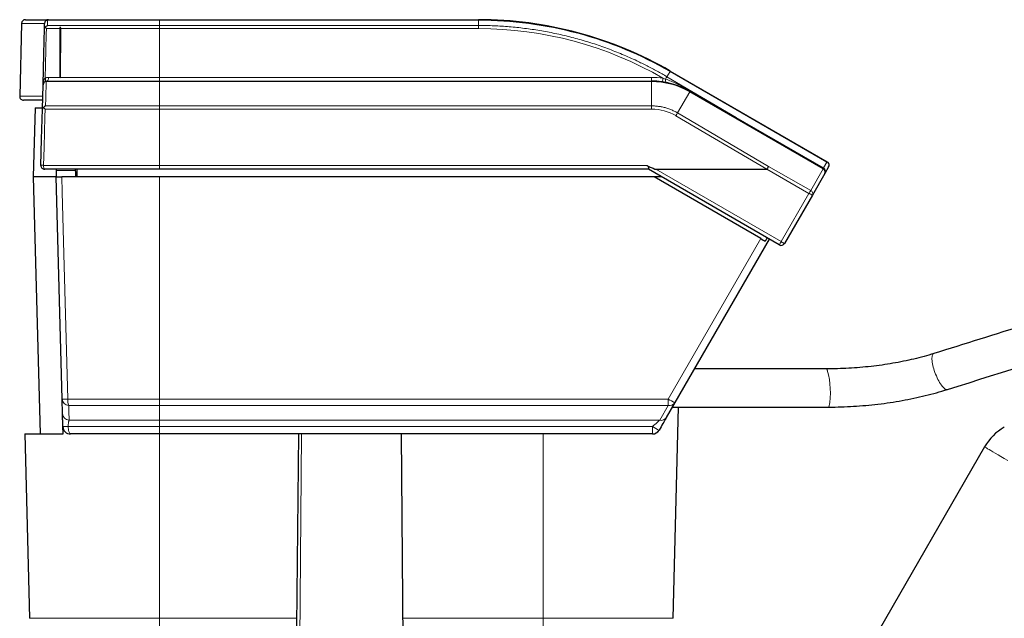
# Model space of a CAD drawing. Units: millimetres. Extents: x 30 to 1172, y 25 to 796.
# Drawn here: x 660 to 788, y 473 to 551 of the extents above; entities that cross this region are included whole.
import ezdxf

# ---------------------------------------------------------------- set-up
doc = ezdxf.new("R2010")
doc.units = ezdxf.units.MM

msp = doc.modelspace()

# ---------------------------------------------------------------- linework, layer by layer
at = {"color": 7, "linetype": 'Continuous', "lineweight": 25}
for p, q in [((660.53, 551.34), (663.53, 551.34)), ((663.53, 551.34), (678.03, 551.34)), ((678.03, 551.34), (719.63, 551.34)), ((660.03, 550.85), (659.78, 541.35)), ((665.03, 550.34), (665.03, 543.74)), ((665.16, 550.34), (665.03, 550.34)), ((665.08, 550.17), (665.05, 543.82)), ((744.63, 544.64), (765.1, 532.82)), ((663.32, 543.34), (678.03, 543.34)), ((665.03, 543.74), (665.05, 543.82)), ((678.03, 543.34), (742.2, 543.34)), ((743.6, 543.24), (743.97, 543.18)), ((662.73, 539.68), (662.82, 542.85)), ((747.2, 542), (764.6, 531.96)), ((662.76, 540.84), (660.28, 540.84)), ((661.79, 539.84), (661.55, 530.84)), ((661.79, 539.84), (662.73, 539.84)), ((678.03, 531.84), (663.04, 531.84)), ((664.58, 531.66), (664.58, 531.84)), ((667.03, 531.84), (667.03, 531.66)), ((667.29, 530.84), (667.26, 531.84)), ((741.78, 531.84), (678.03, 531.84)), ((758.84, 521.99), (741.78, 531.84)), ((742.76, 531.84), (757.2, 531.84)), ((765.28, 532.14), (764.78, 531.27)), ((661.55, 530.84), (662.43, 497.34)), ((664.55, 530.84), (661.55, 530.84)), ((665.31, 501.89), (664.55, 530.84)), ((678.03, 530.84), (665.28, 530.84)), ((742.51, 530.84), (678.03, 530.84)), ((756.44, 522.8), (742.51, 530.84)), ((743.51, 530.84), (742.51, 530.84)), ((764.78, 531.27), (763.16, 528.47)), ((763.16, 528.47), (759.52, 522.17)), ((757.54, 522.74), (745.23, 501.42)), ((764.99, 505.83), (747.78, 505.83)), ((665.36, 499.96), (665.31, 501.89)), ((745.23, 501.42), (744.11, 499.48)), ((744.9, 500.84), (765.33, 500.84)), ((745, 473.31), (745.72, 500.84)), ((665.43, 497.34), (665.41, 498.31)), ((660.43, 497.34), (661.06, 473.31)), ((660.43, 497.34), (665.43, 497.34)), ((678.03, 497.34), (666.41, 497.34)), ((742.3, 497.34), (678.03, 497.34)), ((696.13, 497.34), (695.9, 472.34)), ((709.53, 497.34), (710.09, 432.82)), ((785.61, 495.65), (757.5, 446.97))]:
    msp.add_line(p, q, dxfattribs=at)
at = {"color": 7, "linetype": 'Continuous', "lineweight": 18}
for p, q in [((678.03, 551.27), (663.4, 551.27)), ((678.03, 551.34), (678.03, 551.27)), ((678.03, 550.59), (678.03, 551.27)), ((719.63, 551.27), (678.03, 551.27)), ((719.63, 551.34), (719.63, 551.27)), ((719.63, 550.59), (719.63, 551.27)), ((663.03, 550.85), (660.03, 550.85)), ((665.03, 550.17), (663.27, 550.17)), ((663.39, 550.59), (678.03, 550.59)), ((678.03, 550.17), (665.08, 550.17)), ((678.03, 550.17), (678.03, 550.59)), ((678.03, 550.59), (678.03, 550.59)), ((678.03, 550.17), (678.03, 550.59)), ((678.03, 550.59), (719.63, 550.59)), ((678.03, 550.17), (678.03, 550.17)), ((719.63, 550.17), (678.03, 550.17)), ((678.03, 543.82), (678.03, 550.17)), ((719.63, 550.17), (719.63, 550.59)), ((744.2, 543.9), (744.6, 544.58)), ((765.06, 532.77), (744.6, 544.58)), ((678.03, 543.27), (663.23, 543.27)), ((663.55, 543.82), (665.03, 543.82)), ((665.05, 543.82), (678.03, 543.82)), ((678.03, 543.34), (678.03, 543.82)), ((678.03, 543.82), (742.2, 543.82)), ((678.03, 543.34), (678.03, 543.27)), ((678.03, 543.27), (678.03, 540.1)), ((742.2, 543.27), (678.03, 543.27)), ((742.2, 543.34), (742.2, 543.82)), ((742.2, 543.34), (742.2, 543.27)), ((742.2, 543.27), (742.2, 540.1)), ((743.67, 543.72), (744.02, 543.6)), ((744.2, 543.9), (753.24, 538.59)), ((747.17, 541.94), (745.58, 539.18)), ((764.56, 531.9), (747.17, 541.94)), ((659.78, 541.35), (662.78, 541.35)), ((678.03, 539.68), (663.08, 539.68)), ((663.16, 540.1), (678.03, 540.1)), ((678.03, 540.1), (742.2, 540.1)), ((678.03, 540.1), (678.03, 539.68)), ((678.03, 540.1), (678.03, 539.68)), ((742.2, 539.68), (678.03, 539.68)), ((678.03, 532.35), (678.03, 539.68)), ((742.2, 540.1), (742.2, 539.68)), ((757.23, 531.85), (745.36, 538.82)), ((745.58, 539.18), (757.44, 532.21)), ((753.24, 538.59), (764.63, 532.02)), ((662.89, 532.35), (678.03, 532.35)), ((664.58, 531.66), (667.03, 531.66)), ((678.03, 532.35), (741.55, 532.35)), ((678.03, 531.84), (678.03, 532.35)), ((742.76, 531.84), (759.09, 522.41)), ((762.72, 528.7), (757.2, 531.84)), ((757.44, 532.21), (762.94, 529.09)), ((762.94, 529.09), (764.56, 531.9)), ((764.63, 532.02), (765.06, 532.77)), ((678.03, 501.89), (678.03, 530.84)), ((759.09, 522.41), (762.72, 528.7)), ((744.36, 501.89), (756.44, 522.8)), ((666.05, 501.89), (678.03, 501.89)), ((678.03, 501.06), (666.18, 501.06)), ((678.03, 501.89), (744.36, 501.89)), ((678.03, 501.89), (678.03, 501.06)), ((744.36, 501.06), (678.03, 501.06)), ((678.03, 499.12), (678.03, 501.06)), ((743.25, 499.12), (744.36, 501.06)), ((744.36, 501.06), (744.36, 501.89)), ((666.12, 498.3), (678.03, 498.3)), ((666.22, 499.12), (678.03, 499.12)), ((678.03, 499.12), (743.25, 499.12)), ((678.03, 498.3), (678.03, 499.12)), ((678.03, 498.3), (742.3, 498.3)), ((678.03, 498.3), (678.03, 497.34)), ((742.3, 497.34), (742.3, 498.3)), ((678.03, 497.34), (678.03, 473.31)), ((696.54, 497.34), (695.84, 416.84)), ((728.03, 497.34), (728.03, 473.31)), ((661.06, 473.31), (678.03, 473.31)), ((678.03, 473.31), (695.91, 473.31)), ((678.03, 473.31), (678.03, 472.34)), ((709.74, 473.31), (728.03, 473.31)), ((728.03, 473.31), (745, 473.31)), ((728.03, 472.34), (728.03, 473.31))]:
    msp.add_line(p, q, dxfattribs=at)
at = {"color": 7, "linetype": 'Continuous', "lineweight": 25, "flags": 128}
for points in [[(662.82, 542.85), (662.92, 546.89), (663.01, 550.17)], [(662.54, 532.35), (662.63, 535.75), (662.73, 539.68)], [(664.55, 530.84), (664.55, 530.85), (664.56, 530.89), (664.56, 530.96), (664.56, 531.06), (664.56, 531.17), (664.57, 531.32), (664.57, 531.48), (664.58, 531.66)], [(667.03, 531.66), (667.04, 531.48), (667.04, 531.32), (667.05, 531.17), (667.05, 531.06), (667.05, 530.96), (667.05, 530.89), (667.05, 530.85), (667.05, 530.84)], [(756.44, 522.8), (756.59, 522.71), (756.74, 522.62), (756.89, 522.54), (757.01, 522.47)], [(744.11, 499.48), (744.04, 499.36), (743.96, 499.22), (743.87, 499.06), (743.77, 498.88), (743.66, 498.69), (743.54, 498.49), (743.42, 498.28), (743.29, 498.06), (743.16, 497.84)]]:
    msp.add_lwpolyline(points, dxfattribs=at)
at = {"color": 7, "linetype": 'Continuous', "lineweight": 18, "flags": 128}
for points in [[(663.27, 550.17), (663.25, 549.45), (663.15, 545.45), (663.1, 543.72)], [(744.63, 544.64), (744.63, 544.64), (744.63, 544.64), (744.63, 544.63), (744.62, 544.62), (744.62, 544.62), (744.61, 544.61), (744.6, 544.59), (744.6, 544.58)], [(663.09, 543.28), (663.12, 543.31), (663.14, 543.34), (663.15, 543.38), (663.16, 543.44), (663.16, 543.5), (663.15, 543.57), (663.13, 543.64), (663.1, 543.72)], [(663.32, 543.34), (663.36, 543.35), (663.4, 543.37), (663.44, 543.42), (663.48, 543.48), (663.51, 543.55), (663.53, 543.64), (663.54, 543.73), (663.55, 543.82)], [(747.2, 542), (747.2, 542), (747.2, 541.99), (747.2, 541.99), (747.2, 541.98), (747.19, 541.98), (747.19, 541.97), (747.18, 541.95), (747.17, 541.94)], [(747.25, 542.08), (749.35, 540.86), (751.35, 539.69), (753.24, 538.59)], [(663.08, 539.68), (663.05, 538.68), (662.95, 534.68), (662.89, 532.35)], [(753.21, 538.53), (753.21, 538.53), (753.21, 538.54), (753.21, 538.54), (753.22, 538.55), (753.22, 538.55), (753.23, 538.56), (753.23, 538.58), (753.24, 538.59)], [(663.04, 531.84), (663.01, 531.85), (662.98, 531.88), (662.95, 531.92), (662.93, 531.99), (662.91, 532.07), (662.9, 532.16), (662.89, 532.25), (662.89, 532.35)], [(764.56, 531.9), (764.57, 531.91), (764.58, 531.92), (764.58, 531.93), (764.59, 531.94), (764.59, 531.95), (764.59, 531.95), (764.59, 531.96), (764.6, 531.96)], [(764.6, 531.96), (764.6, 531.96), (764.6, 531.96), (764.6, 531.97), (764.6, 531.97), (764.61, 531.98), (764.61, 531.99), (764.62, 532), (764.63, 532.02)], [(665.28, 530.84), (665.33, 528.84), (665.55, 520.84), (666.05, 501.89)], [(780.77, 503.14), (780.76, 503.14), (780.68, 503.13), (780.6, 503.15), (780.5, 503.19), (780.41, 503.25), (780.31, 503.34), (780.2, 503.44), (780.09, 503.57), (779.98, 503.72), (779.87, 503.88), (779.75, 504.06), (779.64, 504.25), (779.53, 504.46), (779.43, 504.67), (779.33, 504.9), (779.23, 505.13), (779.14, 505.36), (779.06, 505.59), (778.99, 505.83), (778.93, 506.06), (778.87, 506.28), (778.83, 506.5), (778.79, 506.7), (778.77, 506.89), (778.76, 507.07), (778.76, 507.24), (778.77, 507.38), (778.79, 507.51), (778.82, 507.62)], [(666.12, 498.3), (666.12, 498.13), (666.14, 497.97), (666.16, 497.82), (666.19, 497.68), (666.22, 497.56), (666.27, 497.47), (666.31, 497.4), (666.36, 497.35), (666.41, 497.34)], [(742.3, 498.3), (742.46, 498.44), (742.62, 498.58), (742.77, 498.71), (742.91, 498.83), (743.04, 498.95), (743.15, 499.04), (743.25, 499.12)], [(788.65, 493.89), (788.19, 494.16), (787.76, 494.41), (787.37, 494.63), (787.02, 494.83), (786.71, 495.01), (786.44, 495.17), (786.2, 495.31), (786.01, 495.42), (785.85, 495.51), (785.73, 495.58), (785.65, 495.62), (785.62, 495.65), (785.61, 495.65)]]:
    msp.add_lwpolyline(points, dxfattribs=at)
at = {"color": 7, "linetype": 'Continuous', "lineweight": 25}
for centre, radius, start, end in [((660.53, 550.84), 0.5, 90, 178.5), ((663.53, 550.84), 0.5, 90, 178.5), ((719.63, 501.34), 50, 60, 90), ((663.32, 542.84), 0.5, 90, 178.5), ((742.2, 533.34), 10, 60, 90), ((660.28, 541.34), 0.5, 178.5, 270), ((663.04, 532.34), 0.5, 178.5, 270), ((764.35, 531.52), 0.5, 330, 60), ((764.85, 532.39), 0.5, 45, 60), ((764.85, 532.39), 0.5, 330, 45), ((759.09, 522.42), 0.5, 240, 330), ((666.41, 498.34), 1, 181.5, 270), ((742.3, 498.34), 1, 270, 330), ((791.67, 492.15), 7, 119.8105, 150)]:
    msp.add_arc(centre, radius, start, end, dxfattribs=at)
at = {"color": 7, "linetype": 'Continuous', "lineweight": 18}
for centre, radius, start, end in [((663.48, 550.82), 0.457, 99.9365, 176.1563), ((663.54, 551.17), 0.165, 93.6853, 143.7242), ((719.63, 501.34), 49.93, 60, 90), ((663.27, 542.81), 0.458, 95.4836, 175.4831), ((663.33, 543.23), 0.113, 98.7013, 156.5336), ((742.2, 533.32), 10.5, 81.9575, 90), ((742.2, 533.34), 9.93, 60, 90), ((711.03, 548.21), 32.95, 351.3187, 352.1655), ((746.2, 543.11), 2.23, 167.4042, 178.2624), ((760.73, 533.78), 19.38, 148.5158, 149.555), ((743.47, 544.25), 4.37, 328.9236, 330.1509), ((764.1, 527.86), 21.71, 148.5549, 149.6679), ((662.71, 528.44), 3.92, 87.4851, 92.5149), ((764.35, 531.48), 0.47, 334.4015, 63.8118), ((742.73, 540.12), 23.03, 330.2907, 331.3965), ((762.73, 528.67), 0.47, 334.4017, 63.8116), ((765.54, 533.34), 5.42, 238.7076, 243.9238), ((751.01, 526.93), 9.26, 327.7206, 330.7458), ((761.91, 527.05), 5.43, 238.7101, 243.9213), ((779.11, 507.54), 0.298, 111.0417, 164.5719), ((764.85, 505.61), 0.265, 7.0249, 58.5688), ((755.24, 502.8), 10.27, 349.0483, 16.0636), ((665.68, 510.1), 8.22, 267.4277, 272.5723), ((666.23, 501.97), 0.919, 185.1773, 266.9462), ((668.38, 501.82), 2.33, 178.3256, 199.2), ((750.21, 511.55), 11.3, 238.8116, 243.8197), ((744.53, 501.87), 0.831, 258.2791, 326.9861), ((666.27, 500.04), 0.916, 184.9453, 266.5209), ((665.84, 503.32), 5.03, 265.0231, 273.156), ((746.42, 504.97), 7.84, 238.3062, 245.4848), ((743.42, 499.94), 0.831, 258.2805, 326.9864)]:
    msp.add_arc(centre, radius, start, end, dxfattribs=at)
for centre, major_axis, ratio, start_param in [((719.63, 502.08), (0, 48.09), 0.999886, 5.759528), ((742.2, 533.45), (0, 6.24), 0.999886, 5.751977), ((764.35, 531.52), (0.283, 0.491), 0.881854, 4.712389)]:
    msp.add_ellipse(centre, major_axis=major_axis, ratio=ratio, start_param=start_param, end_param=6.283185, dxfattribs=at)
at = {"color": 7, "linetype": 'Continuous', "lineweight": 25}
for centre, major_axis, ratio, start_param, end_param in [((726.24, 541.39), (16.55, -9.54), 0.02617, 5.908547, 6.237826), ((740.4, 541.39), (16.84, -9.54), 0.025831, 6.237632, 6.282975), ((757.23, 531.84), (0.25, 0.433), 0.000171, 0.523648, 1.548224), ((764.85, 532.39), (0.592, 0.158), 0.57735, 0.785398, 1.047198), ((772.67, 550.95), (-22.05, -38.2), 0.022672, 0.742708, 0.75932)]:
    msp.add_ellipse(centre, major_axis=major_axis, ratio=ratio, start_param=start_param, end_param=end_param, dxfattribs=at)
at = {"color": 7, "linetype": 'Continuous', "lineweight": 18}
for points, knots in [([(663.4, 551.27), (663.4, 551.17), (663.4, 550.94), (663.39, 550.71), (663.39, 550.59)], [0, 0, 0, 0, 0.435115, 1, 1, 1, 1]), ([(719.63, 550.59), (719.96, 550.58), (720.96, 550.58), (722.63, 550.51), (724.63, 550.34), (726.62, 550.09), (728.6, 549.76), (730.57, 549.35), (732.54, 548.85), (734.5, 548.27), (736.45, 547.59), (738.38, 546.83), (740.09, 546.07), (741.6, 545.33), (742.92, 544.64), (743.77, 544.15), (744.2, 543.9)], [0, 0, 0, 0, 0.0388106, 0.1165105, 0.1942101, 0.2721444, 0.3501455, 0.4281465, 0.5060807, 0.5862623, 0.6665166, 0.7467709, 0.8269526, 0.8846307, 0.9423221, 1, 1, 1, 1]), ([(662.82, 542.85), (662.82, 542.85), (662.82, 542.96), (662.84, 543.13), (662.89, 543.35), (662.95, 543.5), (663.02, 543.62), (663.07, 543.69), (663.1, 543.72)], [0, 0, 0, 0, 0.006241, 0.356429, 0.546564, 0.736475, 0.868448, 1, 1, 1, 1]), ([(663.1, 543.72), (663.13, 543.73), (663.21, 543.77), (663.36, 543.81), (663.48, 543.82), (663.55, 543.82)], [0, 0, 0, 0, 0.198651, 0.593483, 1, 1, 1, 1]), ([(663.23, 543.27), (663.23, 543.11), (663.21, 542.31), (663.18, 541.26), (663.16, 540.36), (663.16, 540.1)], [0, 0, 0, 0, 0.1515347, 0.757677, 1, 1, 1, 1]), ([(744.02, 543.6), (744.27, 543.51), (744.76, 543.32), (745.54, 542.98), (746.38, 542.57), (746.96, 542.24), (747.25, 542.08)], [0, 0, 0, 0, 0.21981, 0.440149, 0.719626, 1, 1, 1, 1]), ([(742.2, 540.1), (742.37, 540.1), (742.71, 540.09), (743.21, 540.03), (743.7, 539.94), (744.19, 539.81), (744.67, 539.64), (745.14, 539.43), (745.43, 539.27), (745.58, 539.18)], [0, 0, 0, 0, 0.141423, 0.283652, 0.425477, 0.567302, 0.712476, 0.857651, 1, 1, 1, 1]), ([(666.18, 501.06), (666.19, 500.72), (666.2, 500.08), (666.21, 499.44), (666.22, 499.12)], [0, 0, 0, 0, 0.512931, 1, 1, 1, 1]), ([(666.22, 499.12), (666.21, 499.09), (666.18, 499.03), (666.15, 498.91), (666.13, 498.77), (666.12, 498.62), (666.11, 498.46), (666.12, 498.36), (666.12, 498.3)], [0, 0, 0, 0, 0.180155, 0.365665, 0.523473, 0.686193, 0.840274, 1, 1, 1, 1])]:
    msp.add_open_spline(points, degree=3, knots=knots, dxfattribs=at)
at = {"color": 7, "linetype": 'Continuous', "lineweight": 25}
for points, knots in [([(663.01, 550.17), (663.01, 550.29), (663.02, 550.52), (663.02, 550.75), (663.03, 550.85)], [0, 0, 0, 0, 0.564904, 1, 1, 1, 1]), ([(663.01, 550.17), (663.01, 550.17), (663.01, 550.17), (663.01, 550.22), (663.04, 550.28), (663.1, 550.33), (663.12, 550.36)], [0, 0, 0, 0, 0.012219, 0.106212, 0.621647, 1, 1, 1, 1]), ([(663.12, 550.36), (663.15, 550.39), (663.2, 550.46), (663.29, 550.53), (663.36, 550.57), (663.39, 550.58), (663.39, 550.59)], [0, 0, 0, 0, 0.343287, 0.700412, 0.987169, 1, 1, 1, 1]), ([(663.27, 550.17), (663.27, 550.17), (663.22, 550.23), (663.17, 550.29), (663.12, 550.36)], [0, 0, 0, 0, 0.016499, 1, 1, 1, 1]), ([(665.16, 550.34), (665.14, 550.31), (665.1, 550.27), (665.08, 550.2), (665.08, 550.17), (665.08, 550.17)], [0, 0, 0, 0, 0.46213, 0.930357, 1, 1, 1, 1]), ([(662.9, 539.89), (662.85, 539.87), (662.77, 539.81), (662.74, 539.74), (662.73, 539.69), (662.73, 539.68), (662.73, 539.68)], [0, 0, 0, 0, 0.4353876, 0.8693242, 0.9894641, 1, 1, 1, 1]), ([(663.16, 540.1), (663.15, 540.1), (663.13, 540.09), (663.07, 540.05), (662.98, 539.99), (662.92, 539.92), (662.9, 539.89)], [0, 0, 0, 0, 0.012774, 0.286931, 0.638144, 1, 1, 1, 1]), ([(662.9, 539.89), (662.92, 539.86), (662.97, 539.8), (663.04, 539.72), (663.08, 539.68), (663.08, 539.68)], [0, 0, 0, 0, 0.408625, 0.985241, 1, 1, 1, 1]), ([(741.55, 532.35), (741.59, 532.33), (741.65, 532.3), (741.73, 532.22), (741.76, 532.13), (741.78, 532.03), (741.77, 531.92), (741.77, 531.85), (741.78, 531.84), (741.78, 531.84)], [0, 0, 0, 0, 0.151332, 0.251912, 0.3531, 0.488631, 0.677017, 0.867009, 1, 1, 1, 1]), ([(664.55, 530.84), (664.56, 530.84), (664.56, 530.84), (664.61, 530.84), (664.68, 530.84), (664.77, 530.84), (664.89, 530.84), (665.05, 530.84), (665.19, 530.84), (665.28, 530.84)], [0, 0, 0, 0, 0.130532, 0.261062, 0.391596, 0.522131, 0.652636, 0.783142, 1, 1, 1, 1]), ([(825.57, 522.37), (818.05, 520.02), (802.53, 515.17), (787.01, 510.32), (779, 507.82)], [0, 0, 0, 0, 0.484392, 1, 1, 1, 1]), ([(780.77, 503.14), (788.29, 505.49), (803.81, 510.34), (819.33, 515.19), (827.34, 517.69)], [0, 0, 0, 0, 0.484391, 1, 1, 1, 1]), ([(779, 507.82), (778.58, 507.69), (777.73, 507.44), (776.4, 507.1), (775.05, 506.8), (773.66, 506.54), (772.25, 506.32), (770.81, 506.14), (769.36, 506), (767.91, 505.9), (766.45, 505.84), (765.48, 505.83), (764.99, 505.83)], [0, 0, 0, 0, 0.0990235, 0.1986098, 0.298633, 0.3989635, 0.4994697, 0.6000185, 0.7004771, 0.8007133, 0.9005966, 1, 1, 1, 1]), ([(765.33, 500.84), (765.86, 500.85), (766.93, 500.86), (768.53, 500.94), (770.13, 501.06), (771.72, 501.22), (773.3, 501.43), (774.86, 501.69), (776.39, 501.99), (777.89, 502.33), (779.36, 502.71), (780.3, 503), (780.77, 503.14)], [0, 0, 0, 0, 0.099028, 0.19862, 0.298649, 0.398986, 0.499498, 0.60005, 0.700508, 0.800739, 0.900613, 1, 1, 1, 1]), ([(665.41, 498.31), (665.4, 498.42), (665.4, 498.64), (665.39, 498.95), (665.38, 499.24), (665.37, 499.52), (665.37, 499.76), (665.36, 499.89), (665.36, 499.96)], [0, 0, 0, 0, 0.158972, 0.322618, 0.481573, 0.645004, 0.819735, 1, 1, 1, 1])]:
    msp.add_open_spline(points, degree=3, knots=knots, dxfattribs=at)

doc.saveas('drawing.dxf')
